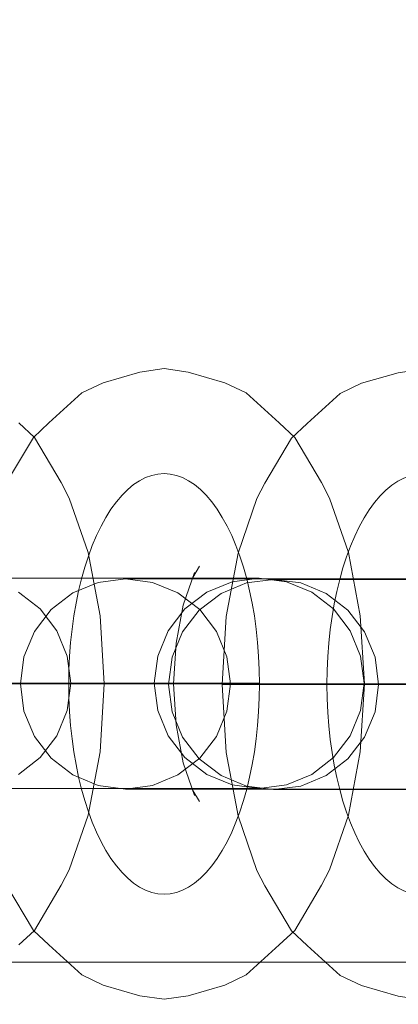
# Model space of a CAD drawing. Units: millimetres. Extents: x 10885 to 24741, y 11350 to 25717.
# Drawn here: x 15834 to 15852, y 16757 to 16804 of the extents above; entities that cross this region are included whole.
import ezdxf

# ---------------------------------------------------------------- set-up
doc = ezdxf.new("R2010")
doc.units = ezdxf.units.MM
doc.header["$MEASUREMENT"] = 0
doc.linetypes.add('Krawędzie ukryte', pattern=[170, 120, -50])
doc.linetypes.add('Kropki i Kreski', pattern=[360, 180, -90, 0, -90])
doc.layers.add('STREFA', color=7, linetype='Continuous')
doc.layers.add('STREFA_Nr_pióra__7', color=7, linetype='Continuous', lineweight=18)
doc.layers.add('ZESTAW_Nr_pióra__7', color=7, linetype='Continuous', lineweight=18)
doc.styles.add('GENERATED_STYLE_1', font='txt')
doc.dimstyles.new('GENERATED_STYLE__1', dxfattribs={"dimtxt": 150, "dimasz": 91.78744, "dimexe": 0.18, "dimexo": 300, "dimgap": 0.09, "dimtad": 0, "dimtih": 1, "dimtoh": 1, "dimdec": 0, "dimlfac": 0.1, "dimzin": 0, "dimdsep": 46, "dimtxsty": 'GENERATED_STYLE_1', "dimblk": 'ARROWHEAD_5', "dimblk1": 'ARROWHEAD_5', "dimblk2": 'ARROWHEAD_5', "dimcen": 0.09, "dimclrd": 7, "dimclre": 7, "dimclrt": 7, "dimazin": 0, "dimtfac": 1, "dimtdec": 4, "dimtmove": 0, "dimatfit": 3, "dimfxl": 0, "dimtolj": 1, "dimtzin": 0, "dimarcsym": 0})
doc.dimstyles.new('GENERATED_STYLE__2', dxfattribs={"dimtxt": 150, "dimasz": 91.78744, "dimexe": 0.18, "dimexo": 0, "dimgap": 0.09, "dimtad": 0, "dimtih": 1, "dimtoh": 1, "dimdec": 0, "dimlfac": 0.1, "dimzin": 0, "dimdsep": 46, "dimtxsty": 'GENERATED_STYLE_1', "dimblk": 'ARROWHEAD_5', "dimblk1": 'ARROWHEAD_5', "dimblk2": 'ARROWHEAD_5', "dimcen": 0.09, "dimclrd": 7, "dimclre": 7, "dimclrt": 7, "dimazin": 0, "dimtfac": 1, "dimtdec": 4, "dimtmove": 0, "dimatfit": 3, "dimfxl": 0, "dimtolj": 1, "dimtzin": 0, "dimarcsym": 0})
doc.dimstyles.new('GENERATED_STYLE__3', dxfattribs={"dimtxt": 150, "dimasz": 91.78744, "dimexe": 0.18, "dimexo": 0, "dimgap": 0.09, "dimtad": 0, "dimdec": 0, "dimlfac": 0.1, "dimzin": 0, "dimdsep": 46, "dimtxsty": 'GENERATED_STYLE_1', "dimblk": 'ARROWHEAD_5', "dimblk1": 'ARROWHEAD_5', "dimblk2": 'ARROWHEAD_5', "dimcen": 0.09, "dimclrd": 7, "dimclre": 7, "dimclrt": 7, "dimazin": 0, "dimtfac": 1, "dimtdec": 4, "dimtmove": 0, "dimatfit": 3, "dimfxl": 0, "dimtolj": 1, "dimtzin": 0, "dimarcsym": 0})

# ---------------------------------------------------------------- blocks, each defined once
blk = doc.blocks.new('*D1')
at = {"layer": 'STREFA', "linetype": 'Continuous', "lineweight": 0, "true_color": 0x000000}
for points in [[(12375.201, 11835.118), (12468.502, 11810.118), (12468.502, 11860.118)], [(22557.493, 11835.118), (22464.192, 11860.118), (22464.192, 11810.118)]]:
    blk.add_hatch(color=18, dxfattribs=at).paths.add_polyline_path(points)
at = {"layer": 'STREFA_Nr_pióra__7', "linetype": 'Continuous'}
for p, q in [((12375.201, 11744.539), (12375.201, 11925.698)), ((22557.493, 11744.539), (22557.493, 11925.698)), ((12375.201, 11835.118), (12468.502, 11860.118)), ((12468.502, 11860.118), (12468.502, 11810.118)), ((22557.493, 11835.118), (22464.192, 11860.118)), ((22464.192, 11810.118), (22464.192, 11860.118)), ((12375.201, 11835.118), (12468.502, 11810.118)), ((12468.502, 11835.118), (17185.856, 11835.118)), ((17746.838, 11835.118), (22464.192, 11835.118)), ((22557.493, 11835.118), (22464.192, 11810.118))]:
    blk.add_line(p, q, dxfattribs=at)
at = {"layer": 'STREFA_Nr_pióra__7', "insert": (17209.889, 11760.118), "char_height": 150, "attachment_point": 7, "style": 'GENERATED_STYLE_1'}
blk.add_mtext('\\A1;{\\fArial|b0|i0|c238|p38;1\xa0018}', dxfattribs=at)
blk = doc.blocks.new('ARROWHEAD_5')
at = {"color": 0, "linetype": 'Continuous', "lineweight": 0}
blk.add_line((0, 0), (-1, 0), dxfattribs=at)
blk.add_solid([(-1, 0.2679), (0, 0), (-1, -0.2679), (-1, 0.2679)], dxfattribs=at)
blk = doc.blocks.new('*D3')
at = {"layer": 'STREFA', "linetype": 'Continuous', "lineweight": 0, "true_color": 0x000000}
for points in [[(10885.002, 11440.841), (10978.303, 11415.841), (10978.303, 11465.841)], [(24057.426, 11440.841), (23964.124, 11465.841), (23964.124, 11415.841)]]:
    blk.add_hatch(color=18, dxfattribs=at).paths.add_polyline_path(points)
at = {"layer": 'STREFA_Nr_pióra__7', "linetype": 'Continuous'}
for p, q in [((10885.002, 11350.261), (10885.002, 11531.421)), ((24057.426, 11350.261), (24057.426, 11531.421)), ((10885.002, 11440.841), (10978.303, 11465.841)), ((10978.303, 11465.841), (10978.303, 11415.841)), ((24057.426, 11440.841), (23964.124, 11465.841)), ((23964.124, 11415.841), (23964.124, 11465.841)), ((10885.002, 11440.841), (10978.303, 11415.841)), ((10978.303, 11440.841), (17190.723, 11440.841)), ((17751.705, 11440.841), (23964.124, 11440.841)), ((24057.426, 11440.841), (23964.124, 11415.841))]:
    blk.add_line(p, q, dxfattribs=at)
at = {"layer": 'STREFA_Nr_pióra__7', "insert": (17214.756, 11365.841), "char_height": 150, "attachment_point": 7, "style": 'GENERATED_STYLE_1'}
blk.add_mtext('\\A1;{\\fArial|b0|i0|c238|p38;1\xa0317}', dxfattribs=at)
blk = doc.blocks.new('*D4')
at = {"layer": 'STREFA', "linetype": 'Continuous', "lineweight": 0, "true_color": 0x000000}
for points in [[(24650.587, 25717.243), (24625.587, 25623.941), (24675.587, 25623.941)], [(24650.587, 12178.857), (24675.587, 12272.158), (24625.587, 12272.158)]]:
    blk.add_hatch(color=18, dxfattribs=at).paths.add_polyline_path(points)
at = {"layer": 'STREFA_Nr_pióra__7', "linetype": 'Continuous'}
for p, q in [((24741.167, 25717.243), (24560.008, 25717.243)), ((24650.587, 25717.243), (24625.587, 25623.941)), ((24650.587, 25717.243), (24675.587, 25623.941)), ((24675.587, 25623.941), (24625.587, 25623.941)), ((24650.587, 19228.541), (24650.587, 25623.941)), ((24650.587, 12272.158), (24650.587, 18667.559)), ((24650.587, 12178.857), (24625.587, 12272.158)), ((24625.587, 12272.158), (24675.587, 12272.158)), ((24650.587, 12178.857), (24675.587, 12272.158)), ((24741.167, 12178.857), (24560.008, 12178.857))]:
    blk.add_line(p, q, dxfattribs=at)
at = {"layer": 'STREFA_Nr_pióra__7', "insert": (24725.587, 18691.592), "char_height": 150, "attachment_point": 7, "rotation": 90, "style": 'GENERATED_STYLE_1'}
blk.add_mtext('\\A1;{\\fArial|b0|i0|c238|p38;1\xa0354}', dxfattribs=at)

msp = doc.modelspace()

# ---------------------------------------------------------------- linework, layer by layer
at = {"layer": 'ZESTAW_Nr_pióra__7', "linetype": 'Continuous'}
for p, q in [((15839.899, 16787.363), (15838.156, 16786.858)), ((15841.052, 16787.533), (15839.899, 16787.363)), ((15842.205, 16787.363), (15841.052, 16787.533)), ((15843.947, 16786.858), (15842.205, 16787.363)), ((15852.191, 16787.335), (15850.448, 16786.829)), ((15853.344, 16787.505), (15852.191, 16787.335)), ((15838.156, 16786.858), (15837.14, 16786.375)), ((15844.963, 16786.375), (15843.947, 16786.858)), ((15850.448, 16786.829), (15849.432, 16786.347)), ((15837.14, 16786.375), (15835.571, 16784.943)), ((15846.532, 16784.943), (15844.963, 16786.375)), ((15849.432, 16786.347), (15847.863, 16784.915)), ((15834.885, 16784.255), (15834.143, 16784.943)), ((15835.571, 16784.943), (15834.829, 16784.255)), ((15847.274, 16784.255), (15846.532, 16784.943)), ((15847.863, 16784.915), (15847.121, 16784.227)), ((15834.829, 16784.255), (15833.556, 16782.104)), ((15836.158, 16782.104), (15834.885, 16784.255)), ((15847.121, 16784.227), (15845.848, 16782.076)), ((15848.547, 16782.104), (15847.274, 16784.255)), ((15836.533, 16781.372), (15836.158, 16782.104)), ((15845.848, 16782.076), (15845.473, 16781.344)), ((15848.923, 16781.372), (15848.547, 16782.104)), ((15837.435, 16778.783), (15836.533, 16781.372)), ((15845.473, 16781.344), (15844.571, 16778.755)), ((15849.825, 16778.783), (15848.923, 16781.372)), ((15838.002, 16775.768), (15837.435, 16778.783)), ((15844.571, 16778.755), (15844.004, 16775.74)), ((15850.391, 16775.768), (15849.825, 16778.783)), ((15842.502, 16777.837), (15841.961, 16776.283)), ((15842.735, 16778.132), (15842.42, 16777.599)), ((15832.991, 16777.561), (15835.579, 16777.561)), ((15832.991, 16777.561), (15835.579, 16777.561)), ((15835.579, 16777.561), (15838.167, 16777.561)), ((15835.579, 16777.561), (15838.167, 16777.561)), ((15836.714, 16776.863), (15837.92, 16777.363)), ((15837.92, 16777.363), (15836.714, 16776.863)), ((15837.92, 16777.363), (15839.214, 16777.533)), ((15839.214, 16777.533), (15837.92, 16777.363)), ((15838.167, 16777.561), (15840.579, 16777.561)), ((15838.167, 16777.561), (15840.579, 16777.561)), ((15839.214, 16777.533), (15839.555, 16777.533)), ((15839.214, 16777.533), (15840.508, 16777.363)), ((15839.214, 16777.533), (15839.555, 16777.533)), ((15839.555, 16777.533), (15840.554, 16777.533)), ((15839.555, 16777.533), (15840.554, 16777.533)), ((15840.508, 16777.363), (15841.714, 16776.863)), ((15840.554, 16777.533), (15842.143, 16777.533)), ((15840.554, 16777.533), (15842.143, 16777.533)), ((15840.579, 16777.561), (15842.65, 16777.561)), ((15840.579, 16777.561), (15842.65, 16777.561)), ((15842.143, 16777.533), (15844.214, 16777.533)), ((15842.143, 16777.533), (15844.214, 16777.533)), ((15842.65, 16777.561), (15844.239, 16777.561)), ((15842.65, 16777.561), (15844.239, 16777.561)), ((15844.285, 16777.391), (15843.079, 16776.891)), ((15844.971, 16777.335), (15843.765, 16776.835)), ((15843.765, 16776.835), (15844.971, 16777.335)), ((15844.214, 16777.533), (15846.626, 16777.533)), ((15844.214, 16777.533), (15846.626, 16777.533)), ((15844.239, 16777.561), (15845.238, 16777.561)), ((15844.239, 16777.561), (15845.238, 16777.561)), ((15845.579, 16777.561), (15844.285, 16777.391)), ((15846.265, 16777.505), (15844.971, 16777.335)), ((15844.971, 16777.335), (15846.265, 16777.505)), ((15845.238, 16777.561), (15845.579, 16777.561)), ((15845.238, 16777.561), (15845.579, 16777.561)), ((15846.873, 16777.391), (15845.579, 16777.561)), ((15845.579, 16777.561), (15846.873, 16777.391)), ((15846.265, 16777.505), (15846.605, 16777.505)), ((15846.265, 16777.505), (15846.605, 16777.505)), ((15846.265, 16777.505), (15847.559, 16777.335)), ((15846.605, 16777.505), (15847.604, 16777.505)), ((15846.605, 16777.505), (15847.604, 16777.505)), ((15846.626, 16777.533), (15849.214, 16777.533)), ((15846.626, 16777.533), (15849.214, 16777.533)), ((15848.079, 16776.891), (15846.873, 16777.391)), ((15846.873, 16777.391), (15848.079, 16776.891)), ((15847.559, 16777.335), (15848.765, 16776.835)), ((15847.604, 16777.505), (15849.194, 16777.505)), ((15847.604, 16777.505), (15849.194, 16777.505)), ((15849.194, 16777.505), (15851.265, 16777.505)), ((15849.194, 16777.505), (15851.265, 16777.505)), ((15849.214, 16777.533), (15851.802, 16777.533)), ((15849.214, 16777.533), (15851.802, 16777.533)), ((15851.265, 16777.505), (15853.676, 16777.505)), ((15851.265, 16777.505), (15853.676, 16777.505)), ((15851.802, 16777.533), (15854.214, 16777.533)), ((15851.802, 16777.533), (15854.214, 16777.533)), ((15834.115, 16776.891), (15835.15, 16776.097)), ((15835.15, 16776.097), (15834.115, 16776.891)), ((15835.678, 16776.069), (15836.714, 16776.863)), ((15836.714, 16776.863), (15835.678, 16776.069)), ((15841.714, 16776.863), (15842.75, 16776.069)), ((15843.079, 16776.891), (15842.043, 16776.097)), ((15843.765, 16776.835), (15842.729, 16776.041)), ((15842.729, 16776.041), (15843.765, 16776.835)), ((15849.114, 16776.097), (15848.079, 16776.891)), ((15848.079, 16776.891), (15849.114, 16776.097)), ((15848.765, 16776.835), (15849.8, 16776.041)), ((15834.884, 16775.033), (15835.678, 16776.069)), ((15835.678, 16776.069), (15834.884, 16775.033)), ((15835.15, 16776.097), (15835.945, 16775.061)), ((15835.945, 16775.061), (15835.15, 16776.097)), ((15842.043, 16776.097), (15841.249, 16775.061)), ((15841.961, 16776.283), (15841.621, 16774.474)), ((15842.729, 16776.041), (15841.935, 16775.005)), ((15841.935, 16775.005), (15842.729, 16776.041)), ((15842.75, 16776.069), (15843.544, 16775.033)), ((15849.909, 16775.061), (15849.114, 16776.097)), ((15849.114, 16776.097), (15849.909, 16775.061)), ((15849.8, 16776.041), (15850.595, 16775.005)), ((15838.195, 16772.533), (15838.002, 16775.768)), ((15844.004, 16775.74), (15843.811, 16772.505)), ((15850.585, 16772.533), (15850.391, 16775.768)), ((15834.384, 16773.827), (15834.884, 16775.033)), ((15834.884, 16775.033), (15834.384, 16773.827)), ((15835.945, 16775.061), (15836.444, 16773.855)), ((15836.444, 16773.855), (15835.945, 16775.061)), ((15841.249, 16775.061), (15840.749, 16773.855)), ((15841.935, 16775.005), (15841.435, 16773.799)), ((15841.435, 16773.799), (15841.935, 16775.005)), ((15843.544, 16775.033), (15844.044, 16773.827)), ((15850.408, 16773.855), (15849.909, 16775.061)), ((15849.909, 16775.061), (15850.408, 16773.855)), ((15850.595, 16775.005), (15851.094, 16773.799)), ((15841.621, 16774.474), (15841.505, 16772.533)), ((15834.214, 16772.533), (15834.384, 16773.827)), ((15834.384, 16773.827), (15834.214, 16772.533)), ((15836.444, 16773.855), (15836.615, 16772.561)), ((15836.615, 16772.561), (15836.444, 16773.855)), ((15840.749, 16773.855), (15840.579, 16772.561)), ((15841.435, 16773.799), (15841.265, 16772.505)), ((15841.265, 16772.505), (15841.435, 16773.799)), ((15844.044, 16773.827), (15844.214, 16772.533)), ((15850.579, 16772.561), (15850.408, 16773.855)), ((15850.408, 16773.855), (15850.579, 16772.561)), ((15851.094, 16773.799), (15851.265, 16772.505)), ((15834.242, 16772.533), (15833.166, 16772.533)), ((15834.242, 16772.533), (15833.166, 16772.533)), ((15833.464, 16772.533), (15834.747, 16772.533)), ((15833.464, 16772.533), (15834.747, 16772.533)), ((15834.384, 16771.239), (15834.214, 16772.533)), ((15834.214, 16772.533), (15834.384, 16771.239)), ((15835.472, 16772.533), (15834.242, 16772.533)), ((15835.472, 16772.533), (15834.242, 16772.533)), ((15834.747, 16772.533), (15835.926, 16772.533)), ((15834.747, 16772.533), (15835.926, 16772.533)), ((15836.774, 16772.533), (15835.472, 16772.533)), ((15836.774, 16772.533), (15835.472, 16772.533)), ((15835.926, 16772.533), (15836.918, 16772.533)), ((15835.926, 16772.533), (15836.918, 16772.533)), ((15836.615, 16772.561), (15836.444, 16771.267)), ((15836.444, 16771.267), (15836.615, 16772.561)), ((15838.057, 16772.533), (15836.774, 16772.533)), ((15838.057, 16772.533), (15836.774, 16772.533)), ((15836.918, 16772.533), (15837.657, 16772.533)), ((15836.918, 16772.533), (15837.657, 16772.533)), ((15837.657, 16772.533), (15838.093, 16772.533)), ((15837.657, 16772.533), (15838.093, 16772.533)), ((15838.195, 16772.533), (15838.002, 16769.298)), ((15839.235, 16772.533), (15838.057, 16772.533)), ((15839.235, 16772.533), (15838.057, 16772.533)), ((15838.093, 16772.533), (15838.195, 16772.533)), ((15838.093, 16772.533), (15838.195, 16772.533)), ((15840.228, 16772.533), (15839.235, 16772.533)), ((15840.228, 16772.533), (15839.235, 16772.533)), ((15840.967, 16772.533), (15840.228, 16772.533)), ((15840.967, 16772.533), (15840.228, 16772.533)), ((15840.579, 16772.561), (15840.749, 16771.267)), ((15841.403, 16772.533), (15840.967, 16772.533)), ((15841.403, 16772.533), (15840.967, 16772.533)), ((15841.265, 16772.505), (15841.435, 16771.211)), ((15841.435, 16771.211), (15841.265, 16772.505)), ((15841.505, 16772.533), (15841.403, 16772.533)), ((15841.505, 16772.533), (15841.403, 16772.533)), ((15841.505, 16772.533), (15842.246, 16772.533)), ((15841.621, 16770.592), (15841.505, 16772.533)), ((15841.505, 16772.533), (15842.246, 16772.533)), ((15842.246, 16772.533), (15843.322, 16772.533)), ((15842.246, 16772.533), (15843.322, 16772.533)), ((15843.322, 16772.533), (15844.552, 16772.533)), ((15843.322, 16772.533), (15844.552, 16772.533)), ((15844.004, 16769.27), (15843.811, 16772.505)), ((15844.049, 16772.505), (15843.811, 16772.505)), ((15844.049, 16772.505), (15843.811, 16772.505)), ((15844.214, 16772.533), (15844.044, 16771.239)), ((15844.611, 16772.505), (15844.049, 16772.505)), ((15844.611, 16772.505), (15844.049, 16772.505)), ((15844.552, 16772.533), (15845.853, 16772.533)), ((15844.552, 16772.533), (15845.853, 16772.533)), ((15845.458, 16772.505), (15844.611, 16772.505)), ((15845.458, 16772.505), (15844.611, 16772.505)), ((15846.534, 16772.505), (15845.458, 16772.505)), ((15846.534, 16772.505), (15845.458, 16772.505)), ((15845.853, 16772.533), (15847.137, 16772.533)), ((15845.853, 16772.533), (15847.137, 16772.533)), ((15847.764, 16772.505), (15846.534, 16772.505)), ((15847.764, 16772.505), (15846.534, 16772.505)), ((15847.137, 16772.533), (15848.315, 16772.533)), ((15847.137, 16772.533), (15848.315, 16772.533)), ((15849.066, 16772.505), (15847.764, 16772.505)), ((15849.066, 16772.505), (15847.764, 16772.505)), ((15848.315, 16772.533), (15849.307, 16772.533)), ((15848.315, 16772.533), (15849.307, 16772.533)), ((15850.349, 16772.505), (15849.066, 16772.505)), ((15850.349, 16772.505), (15849.066, 16772.505)), ((15849.307, 16772.533), (15850.047, 16772.533)), ((15849.307, 16772.533), (15850.047, 16772.533)), ((15850.047, 16772.533), (15850.482, 16772.533)), ((15850.047, 16772.533), (15850.482, 16772.533)), ((15851.527, 16772.505), (15850.349, 16772.505)), ((15851.527, 16772.505), (15850.349, 16772.505)), ((15850.585, 16772.533), (15850.391, 16769.298)), ((15850.408, 16771.267), (15850.579, 16772.561)), ((15850.579, 16772.561), (15850.408, 16771.267)), ((15850.482, 16772.533), (15850.585, 16772.533)), ((15850.482, 16772.533), (15850.585, 16772.533)), ((15851.265, 16772.505), (15851.094, 16771.211)), ((15852.52, 16772.505), (15851.527, 16772.505)), ((15852.52, 16772.505), (15851.527, 16772.505)), ((15834.884, 16770.033), (15834.384, 16771.239)), ((15834.384, 16771.239), (15834.884, 16770.033)), ((15836.444, 16771.267), (15835.945, 16770.061)), ((15835.945, 16770.061), (15836.444, 16771.267)), ((15840.749, 16771.267), (15841.249, 16770.061)), ((15841.435, 16771.211), (15841.935, 16770.005)), ((15841.935, 16770.005), (15841.435, 16771.211)), ((15844.044, 16771.239), (15843.544, 16770.033)), ((15849.909, 16770.061), (15850.408, 16771.267)), ((15850.408, 16771.267), (15849.909, 16770.061)), ((15851.094, 16771.211), (15850.595, 16770.005)), ((15841.961, 16768.783), (15841.621, 16770.592)), ((15835.678, 16768.998), (15834.884, 16770.033)), ((15834.884, 16770.033), (15835.678, 16768.998)), ((15835.945, 16770.061), (15835.15, 16769.026)), ((15835.15, 16769.026), (15835.945, 16770.061)), ((15841.249, 16770.061), (15842.043, 16769.026)), ((15841.935, 16770.005), (15842.729, 16768.97)), ((15842.729, 16768.97), (15841.935, 16770.005)), ((15843.544, 16770.033), (15842.75, 16768.998)), ((15849.114, 16769.026), (15849.909, 16770.061)), ((15849.909, 16770.061), (15849.114, 16769.026)), ((15850.595, 16770.005), (15849.8, 16768.97)), ((15835.15, 16769.026), (15834.115, 16768.231)), ((15834.115, 16768.231), (15835.15, 16769.026)), ((15836.714, 16768.203), (15835.678, 16768.998)), ((15835.678, 16768.998), (15836.714, 16768.203)), ((15838.002, 16769.298), (15837.435, 16766.283)), ((15842.75, 16768.998), (15841.714, 16768.203)), ((15842.043, 16769.026), (15843.079, 16768.231)), ((15842.729, 16768.97), (15843.765, 16768.175)), ((15843.765, 16768.175), (15842.729, 16768.97)), ((15844.571, 16766.255), (15844.004, 16769.27)), ((15848.079, 16768.231), (15849.114, 16769.026)), ((15849.114, 16769.026), (15848.079, 16768.231)), ((15849.8, 16768.97), (15848.765, 16768.175)), ((15850.391, 16769.298), (15849.825, 16766.283)), ((15842.502, 16767.23), (15841.961, 16768.783)), ((15837.92, 16767.704), (15836.714, 16768.203)), ((15836.714, 16768.203), (15837.92, 16767.704)), ((15841.714, 16768.203), (15840.508, 16767.704)), ((15843.079, 16768.231), (15844.285, 16767.732)), ((15843.765, 16768.175), (15844.971, 16767.675)), ((15844.971, 16767.675), (15843.765, 16768.175)), ((15846.873, 16767.732), (15848.079, 16768.231)), ((15848.079, 16768.231), (15846.873, 16767.732)), ((15848.765, 16768.175), (15847.559, 16767.675)), ((15832.991, 16767.561), (15835.579, 16767.561)), ((15832.991, 16767.561), (15835.579, 16767.561)), ((15835.579, 16767.561), (15838.167, 16767.561)), ((15835.579, 16767.561), (15838.167, 16767.561)), ((15839.214, 16767.533), (15837.92, 16767.704)), ((15837.92, 16767.704), (15839.214, 16767.533)), ((15838.167, 16767.561), (15840.579, 16767.561)), ((15838.167, 16767.561), (15840.579, 16767.561)), ((15840.508, 16767.704), (15839.214, 16767.533)), ((15839.214, 16767.533), (15839.555, 16767.533)), ((15839.214, 16767.533), (15839.555, 16767.533)), ((15839.555, 16767.533), (15840.554, 16767.533)), ((15839.555, 16767.533), (15840.554, 16767.533)), ((15840.554, 16767.533), (15842.143, 16767.533)), ((15840.554, 16767.533), (15842.143, 16767.533)), ((15840.579, 16767.561), (15842.65, 16767.561)), ((15840.579, 16767.561), (15842.65, 16767.561)), ((15842.143, 16767.533), (15844.214, 16767.533)), ((15842.143, 16767.533), (15844.214, 16767.533)), ((15842.735, 16766.935), (15842.42, 16767.467)), ((15842.65, 16767.561), (15844.239, 16767.561)), ((15842.65, 16767.561), (15844.239, 16767.561)), ((15844.214, 16767.533), (15846.626, 16767.533)), ((15844.214, 16767.533), (15846.626, 16767.533)), ((15844.239, 16767.561), (15845.238, 16767.561)), ((15844.239, 16767.561), (15845.238, 16767.561)), ((15844.285, 16767.732), (15845.579, 16767.561)), ((15844.971, 16767.675), (15846.265, 16767.505)), ((15846.265, 16767.505), (15844.971, 16767.675)), ((15845.238, 16767.561), (15845.579, 16767.561)), ((15845.238, 16767.561), (15845.579, 16767.561)), ((15845.579, 16767.561), (15846.873, 16767.732)), ((15846.873, 16767.732), (15845.579, 16767.561)), ((15847.559, 16767.675), (15846.265, 16767.505)), ((15846.265, 16767.505), (15846.605, 16767.505)), ((15846.265, 16767.505), (15846.605, 16767.505)), ((15846.605, 16767.505), (15847.604, 16767.505)), ((15846.605, 16767.505), (15847.604, 16767.505)), ((15846.626, 16767.533), (15849.214, 16767.533)), ((15846.626, 16767.533), (15849.214, 16767.533)), ((15847.604, 16767.505), (15849.194, 16767.505)), ((15847.604, 16767.505), (15849.194, 16767.505)), ((15849.194, 16767.505), (15851.265, 16767.505)), ((15849.194, 16767.505), (15851.265, 16767.505)), ((15849.214, 16767.533), (15851.802, 16767.533)), ((15849.214, 16767.533), (15851.802, 16767.533)), ((15851.265, 16767.505), (15853.676, 16767.505)), ((15851.265, 16767.505), (15853.676, 16767.505)), ((15851.802, 16767.533), (15854.214, 16767.533)), ((15851.802, 16767.533), (15854.214, 16767.533)), ((15837.435, 16766.283), (15836.533, 16763.694)), ((15845.473, 16763.666), (15844.571, 16766.255)), ((15849.825, 16766.283), (15848.923, 16763.694)), ((15836.533, 16763.694), (15836.158, 16762.962)), ((15845.848, 16762.934), (15845.473, 16763.666)), ((15848.923, 16763.694), (15848.547, 16762.962)), ((15834.829, 16760.811), (15833.556, 16762.962)), ((15836.158, 16762.962), (15834.885, 16760.811)), ((15847.121, 16760.783), (15845.848, 16762.934)), ((15848.547, 16762.962), (15847.274, 16760.811)), ((15834.885, 16760.811), (15834.143, 16760.123)), ((15835.571, 16760.123), (15834.829, 16760.811)), ((15847.274, 16760.811), (15846.532, 16760.123)), ((15847.863, 16760.095), (15847.121, 16760.783)), ((15837.14, 16758.691), (15835.571, 16760.123)), ((15846.532, 16760.123), (15844.963, 16758.691)), ((15849.432, 16758.663), (15847.863, 16760.095)), ((15637.832, 16759.294), (16538.755, 16759.294)), ((15838.156, 16758.209), (15837.14, 16758.691)), ((15844.963, 16758.691), (15843.947, 16758.209)), ((15850.448, 16758.181), (15849.432, 16758.663)), ((15839.899, 16757.704), (15838.156, 16758.209)), ((15843.947, 16758.209), (15842.205, 16757.704)), ((15852.191, 16757.675), (15850.448, 16758.181)), ((15841.052, 16757.533), (15839.899, 16757.704)), ((15842.205, 16757.704), (15841.052, 16757.533)), ((15853.344, 16757.505), (15852.191, 16757.675))]:
    msp.add_line(p, q, dxfattribs=at)
at = {"layer": 'ZESTAW_Nr_pióra__7', "linetype": 'Krawędzie ukryte'}
for p, q in [((15825.579, 16772.561), (15845.579, 16772.561)), ((15825.579, 16772.561), (15845.579, 16772.561)), ((15825.579, 16772.561), (15845.579, 16772.561)), ((15825.579, 16772.561), (15845.579, 16772.561)), ((15839.214, 16772.533), (15859.214, 16772.533)), ((15839.214, 16772.533), (15859.214, 16772.533)), ((15839.214, 16772.533), (15859.214, 16772.533)), ((15839.214, 16772.533), (15859.214, 16772.533)), ((15846.265, 16772.505), (15866.265, 16772.505)), ((15846.265, 16772.505), (15866.265, 16772.505)), ((15846.265, 16772.505), (15866.265, 16772.505)), ((15846.265, 16772.505), (15866.265, 16772.505))]:
    msp.add_line(p, q, dxfattribs=at)
at = {"layer": 'ZESTAW_Nr_pióra__7', "linetype": 'Kropki i Kreski'}
for p, q in [((15825.579, 16772.561), (15845.579, 16772.561)), ((15825.579, 16772.561), (15845.579, 16772.561)), ((15839.214, 16772.533), (15859.214, 16772.533)), ((15839.214, 16772.533), (15859.214, 16772.533)), ((15846.265, 16772.505), (15866.265, 16772.505)), ((15846.265, 16772.505), (15866.265, 16772.505))]:
    msp.add_line(p, q, dxfattribs=at)
at = {"layer": 'ZESTAW_Nr_pióra__7', "linetype": 'Krawędzie ukryte'}
for centre, start_param, end_param in [((15841.052, 16772.533), 1.570796, 4.712389), ((15841.052, 16772.533), 1.570796, 4.712389), ((15853.344, 16772.505), 1.570796, 4.712389), ((15853.344, 16772.505), 1.570796, 4.712389), ((15841.052, 16772.533), 4.712389, 7.853982), ((15841.052, 16772.533), 4.712389, 7.853982), ((15853.344, 16772.505), 4.712389, 7.853982), ((15853.344, 16772.505), 4.712389, 7.853982)]:
    msp.add_ellipse(centre, major_axis=(0, -10), ratio=0.453991, start_param=start_param, end_param=end_param, dxfattribs=at)
at = {"layer": 'ZESTAW_Nr_pióra__7', "linetype": 'Kropki i Kreski'}
for centre, start_param, end_param in [((15841.052, 16772.533), 1.570796, 4.712389), ((15853.344, 16772.505), 1.570796, 4.712389), ((15841.052, 16772.533), 4.712389, 7.853982), ((15853.344, 16772.505), 4.712389, 7.853982)]:
    msp.add_ellipse(centre, major_axis=(0, -10), ratio=0.453991, start_param=start_param, end_param=end_param, dxfattribs=at)

# ---------------------------------------------------------------- dimensions: what is measured, and where the dimension line sits
at = {"layer": 'STREFA', "linetype": 'Continuous'}
dim = msp.add_linear_dim(base=(24650.587, 25717.243), p1=(18561.581, 12178.857), p2=(15277.139, 25717.243), angle=90, dimstyle='GENERATED_STYLE__3', dxfattribs=at)
dim.commit()
dim.dimension.update_dxf_attribs({"geometry": '*D4', "text_midpoint": (24650.587, 18948.05), "dimtype": 160, "text_rotation": 90})
for base, p1, p2, dimstyle, picture, middle in [((24057.426, 11440.841), (10885.002, 22267.188), (24057.426, 21153.228), 'GENERATED_STYLE__2', '*D3', (17471.214, 11440.841)), ((22557.493, 11835.118), (12375.201, 22237.92), (22557.493, 19909.416), 'GENERATED_STYLE__1', '*D1', (17466.347, 11835.118))]:
    dim = msp.add_linear_dim(base=base, p1=p1, p2=p2, dimstyle=dimstyle, dxfattribs=at)
    dim.commit()
    dim.dimension.update_dxf_attribs({"geometry": picture, "text_midpoint": middle, "dimtype": 160})

doc.saveas('drawing.dxf')
